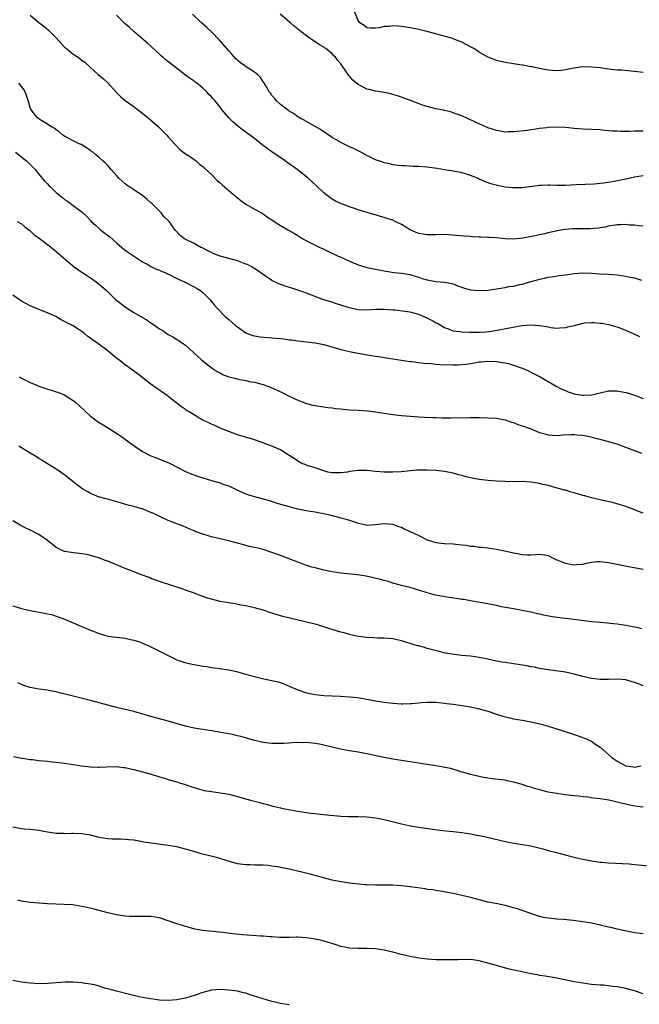
# Model space of a CAD drawing. Units: inches. Extents: x 2613000 to 2616000, y 1536000 to 1539000.
# Drawn here: x 2614757 to 2614900, y 1538082 to 1538310 of the extents above; entities that cross this region are included whole.
import ezdxf

# ---------------------------------------------------------------- set-up
doc = ezdxf.new("R2010")
doc.units = ezdxf.units.IN
doc.header["$MEASUREMENT"] = 0
doc.layers.add('LD26131536_10ft', color=122, linetype='Continuous')

msp = doc.modelspace()

# ---------------------------------------------------------------- linework, layer by layer
at = {"layer": 'LD26131536_10ft'}
for points, elevation in [([(2614759, 1538310.77), (2614761, 1538309.09), (2614762.18, 1538308.18), (2614763.26, 1538307.26), (2614765, 1538305.47), (2614766.17, 1538304.17), (2614767, 1538303.38), (2614767.44, 1538303), (2614769, 1538301.75), (2614770.12, 1538301), (2614770.63, 1538300.63), (2614771, 1538300.33), (2614771.77, 1538299.77), (2614773, 1538298.63), (2614774.8, 1538297), (2614775.99, 1538295.99), (2614777, 1538295.07), (2614779, 1538292.83), (2614779.91, 1538291.91), (2614781.03, 1538291.03), (2614783, 1538289.63), (2614783.81, 1538289), (2614784.46, 1538288.46), (2614785, 1538288.08), (2614785.58, 1538287.58), (2614786.32, 1538287), (2614788.65, 1538285), (2614789.82, 1538283.81), (2614790.65, 1538283), (2614791, 1538282.59), (2614792.45, 1538281), (2614792.7, 1538280.7), (2614793.69, 1538279.69), (2614795, 1538278.67), (2614795.92, 1538278.08), (2614797, 1538277.34), (2614797.44, 1538277), (2614798.26, 1538276.26), (2614799, 1538275.75), (2614799.36, 1538275.36), (2614801, 1538273.83), (2614802.41, 1538272.41), (2614803, 1538271.95), (2614803.49, 1538271.49), (2614805.64, 1538269.64), (2614806.41, 1538269), (2614806.71, 1538268.71), (2614807, 1538268.5), (2614807.82, 1538267.82), (2614809, 1538267.02), (2614811, 1538265.83), (2614812.6, 1538265), (2614812.84, 1538264.84), (2614813, 1538264.76), (2614814.01, 1538264.01), (2614815, 1538263.39), (2614815.52, 1538263), (2614817, 1538262.1), (2614818.87, 1538261), (2614820.23, 1538260.23), (2614821, 1538259.73), (2614821.47, 1538259.47), (2614822.19, 1538259), (2614823, 1538258.52), (2614825, 1538257.52), (2614826.14, 1538257), (2614826.74, 1538256.74), (2614828.08, 1538256.08), (2614829, 1538255.67), (2614829.43, 1538255.43), (2614830.39, 1538255), (2614830.8, 1538254.8), (2614831.52, 1538254.48), (2614833, 1538253.77), (2614834.98, 1538252.98), (2614836.5, 1538252.5), (2614837, 1538252.36), (2614839, 1538251.93), (2614841, 1538251.54), (2614841.46, 1538251.46), (2614843.22, 1538251.22), (2614845, 1538251.06), (2614847, 1538250.7), (2614847.4, 1538250.6), (2614849, 1538250.09), (2614849.8, 1538249.8), (2614851, 1538249.46), (2614853, 1538249.1), (2614854.96, 1538248.96), (2614856.63, 1538248.63), (2614857, 1538248.54), (2614858.09, 1538248.09), (2614859.58, 1538247.58), (2614861, 1538247.19), (2614863, 1538246.99), (2614865, 1538247.1), (2614867, 1538247.37), (2614867.48, 1538247.48), (2614869, 1538247.7), (2614869.92, 1538247.92), (2614871, 1538248.04), (2614872.4, 1538248.4), (2614873, 1538248.48), (2614874.74, 1538249), (2614876.55, 1538249.45), (2614877, 1538249.61), (2614878.14, 1538249.86), (2614879, 1538250.08), (2614879.79, 1538250.21), (2614881.55, 1538250.45), (2614883, 1538250.62), (2614885.06, 1538250.94), (2614887, 1538251.11), (2614889, 1538251.06), (2614890.91, 1538250.91), (2614893, 1538250.77), (2614895, 1538250.62), (2614897, 1538250.34), (2614897.87, 1538250.13), (2614899, 1538249.91), (2614900.62, 1538249.38)], 9050), ([(2614901, 1538261.91), (2614900.03, 1538261.97), (2614899, 1538262.11), (2614897.83, 1538262.17), (2614897, 1538262.27), (2614895.81, 1538262.19), (2614895, 1538262.19), (2614894.08, 1538262.08), (2614893, 1538261.87), (2614892.3, 1538261.7), (2614891, 1538261.52), (2614890.56, 1538261.44), (2614888.71, 1538261.29), (2614885.3, 1538261.3), (2614884.73, 1538261.27), (2614882.86, 1538261.14), (2614881, 1538260.83), (2614880.77, 1538260.77), (2614879, 1538260.39), (2614878.16, 1538260.16), (2614877, 1538259.92), (2614875.58, 1538259.58), (2614873.1, 1538259.1), (2614871, 1538258.89), (2614869, 1538258.98), (2614867, 1538259.18), (2614865.29, 1538259.29), (2614865, 1538259.32), (2614863.36, 1538259.36), (2614863, 1538259.39), (2614861.44, 1538259.44), (2614861, 1538259.48), (2614859.56, 1538259.56), (2614857.75, 1538259.75), (2614855.91, 1538259.91), (2614853.96, 1538259.96), (2614853, 1538259.91), (2614851.94, 1538259.94), (2614851, 1538259.89), (2614850.06, 1538260.06), (2614849, 1538260.19), (2614848.42, 1538260.42), (2614847, 1538261.08), (2614845, 1538262.28), (2614843.59, 1538263), (2614843, 1538263.27), (2614841.69, 1538263.69), (2614841, 1538263.95), (2614840.17, 1538264.17), (2614839, 1538264.54), (2614838.63, 1538264.63), (2614835, 1538265.67), (2614833.93, 1538266.07), (2614833, 1538266.37), (2614831.36, 1538267), (2614831.09, 1538267.09), (2614829.71, 1538267.71), (2614829, 1538268.12), (2614828.47, 1538268.47), (2614827.77, 1538269), (2614827, 1538269.64), (2614825.29, 1538271.29), (2614823.4, 1538273), (2614820.87, 1538275), (2614819.77, 1538275.77), (2614819, 1538276.35), (2614818.6, 1538276.6), (2614818.08, 1538277), (2614815, 1538279.14), (2614813.89, 1538279.89), (2614813, 1538280.62), (2614812.76, 1538280.77), (2614811, 1538282.19), (2614809.35, 1538283.35), (2614809, 1538283.66), (2614808.19, 1538284.19), (2614807, 1538285.12), (2614806, 1538286), (2614805, 1538286.99), (2614804.09, 1538288.09), (2614803.36, 1538289), (2614803, 1538289.43), (2614801.76, 1538291), (2614801.39, 1538291.39), (2614801, 1538291.86), (2614800.42, 1538292.42), (2614799.92, 1538293), (2614799, 1538293.89), (2614798.36, 1538294.36), (2614797.64, 1538295), (2614797.26, 1538295.26), (2614797, 1538295.48), (2614796.07, 1538296.07), (2614795, 1538296.9), (2614791.53, 1538299.53), (2614791, 1538299.98), (2614790.42, 1538300.42), (2614789.76, 1538301), (2614789.35, 1538301.35), (2614787, 1538303.56), (2614786.23, 1538304.23), (2614783, 1538306.97), (2614781.94, 1538307.94), (2614781, 1538308.77), (2614779, 1538310.72)], 9060), ([(2614901, 1538273.57), (2614899, 1538273.24), (2614897, 1538272.81), (2614894.25, 1538272.25), (2614891.85, 1538271.85), (2614891, 1538271.75), (2614889.62, 1538271.62), (2614885.45, 1538271.45), (2614883, 1538271.32), (2614881, 1538271.32), (2614879.37, 1538271.37), (2614879, 1538271.4), (2614877.35, 1538271.35), (2614877, 1538271.36), (2614873, 1538270.8), (2614871, 1538270.75), (2614870.77, 1538270.77), (2614869, 1538270.95), (2614868.75, 1538271), (2614867.29, 1538271.29), (2614865.72, 1538271.72), (2614864.25, 1538272.25), (2614862.61, 1538273), (2614861, 1538273.65), (2614860.04, 1538273.96), (2614859, 1538274.26), (2614857.43, 1538274.57), (2614857, 1538274.62), (2614855, 1538274.96), (2614853.28, 1538275.28), (2614851.51, 1538275.51), (2614851, 1538275.56), (2614849, 1538275.69), (2614847.74, 1538275.74), (2614845.84, 1538275.84), (2614845, 1538275.91), (2614843, 1538276.14), (2614842.31, 1538276.31), (2614841, 1538276.59), (2614840.69, 1538276.69), (2614839, 1538277.3), (2614837, 1538278.26), (2614835.64, 1538279), (2614835, 1538279.31), (2614833.88, 1538279.88), (2614833, 1538280.28), (2614832.54, 1538280.54), (2614831, 1538281.3), (2614829, 1538282.47), (2614826.25, 1538284.25), (2614825, 1538285.01), (2614823, 1538286.16), (2614822.48, 1538286.48), (2614821.4, 1538287), (2614821.16, 1538287.16), (2614821, 1538287.23), (2614819.98, 1538287.98), (2614819, 1538288.53), (2614818.74, 1538288.74), (2614818.36, 1538289), (2614817, 1538290.1), (2614816.01, 1538291), (2614815.57, 1538291.57), (2614815, 1538292.15), (2614814.66, 1538292.66), (2614814.39, 1538293), (2614813.93, 1538293.93), (2614813.14, 1538295.14), (2614813, 1538295.32), (2614812.34, 1538296.34), (2614811.63, 1538297), (2614811, 1538297.52), (2614809.5, 1538298.5), (2614808.77, 1538299), (2614807.75, 1538299.75), (2614806.64, 1538300.64), (2614805.69, 1538301.69), (2614805, 1538302.49), (2614804.59, 1538303), (2614802.86, 1538305), (2614801, 1538306.9), (2614799.92, 1538307.92), (2614798.69, 1538309), (2614796.64, 1538311)], 9070), ([(2614901, 1538283.93), (2614899.91, 1538283.91), (2614899, 1538283.91), (2614897.85, 1538283.85), (2614897, 1538283.86), (2614895.81, 1538283.81), (2614895, 1538283.87), (2614893.88, 1538283.88), (2614893, 1538284), (2614892.04, 1538284.04), (2614891, 1538284.18), (2614889, 1538284.3), (2614887, 1538284.39), (2614885, 1538284.54), (2614883, 1538284.71), (2614881, 1538284.81), (2614879, 1538284.72), (2614878.69, 1538284.69), (2614877, 1538284.49), (2614874.09, 1538284.09), (2614871, 1538283.74), (2614869.75, 1538283.75), (2614869, 1538283.7), (2614867.93, 1538283.93), (2614867, 1538284.03), (2614866.3, 1538284.3), (2614865, 1538284.7), (2614863, 1538285.56), (2614859.28, 1538287.28), (2614859, 1538287.42), (2614857.85, 1538287.85), (2614857, 1538288.18), (2614856.34, 1538288.34), (2614855, 1538288.69), (2614854.73, 1538288.73), (2614853, 1538289.1), (2614851, 1538289.61), (2614849.91, 1538289.91), (2614847.11, 1538291), (2614845.56, 1538291.56), (2614845, 1538291.74), (2614844.08, 1538292.08), (2614843, 1538292.35), (2614842.53, 1538292.53), (2614841, 1538292.82), (2614840.87, 1538292.87), (2614840.14, 1538293), (2614839, 1538293.17), (2614837.54, 1538293.54), (2614837, 1538293.66), (2614835.6, 1538294.4), (2614835, 1538294.69), (2614833.74, 1538295.74), (2614833, 1538296.61), (2614832.8, 1538296.8), (2614831.28, 1538299), (2614831, 1538299.45), (2614830.28, 1538300.28), (2614829.7, 1538301), (2614829.35, 1538301.35), (2614829, 1538301.79), (2614827.47, 1538303), (2614827.19, 1538303.19), (2614827, 1538303.37), (2614825.95, 1538303.95), (2614824.43, 1538305), (2614823, 1538305.94), (2614821.72, 1538307), (2614821.29, 1538307.29), (2614820.17, 1538308.17), (2614819.3, 1538309), (2614819, 1538309.23), (2614816.9, 1538311)], 9080), ([(2614901, 1538297.45), (2614899, 1538297.72), (2614898.19, 1538297.81), (2614896.01, 1538297.99), (2614895, 1538298.04), (2614893, 1538298.25), (2614891, 1538298.53), (2614889, 1538298.75), (2614887, 1538298.76), (2614885.47, 1538298.53), (2614885, 1538298.49), (2614883.78, 1538298.22), (2614883, 1538298.1), (2614882.02, 1538297.98), (2614881, 1538297.88), (2614880.05, 1538297.95), (2614879, 1538298), (2614877.72, 1538298.28), (2614877, 1538298.37), (2614875.19, 1538298.81), (2614875, 1538298.82), (2614873.15, 1538299.15), (2614873, 1538299.21), (2614871.41, 1538299.41), (2614871, 1538299.5), (2614869, 1538299.81), (2614868.03, 1538300.03), (2614867, 1538300.28), (2614866.46, 1538300.46), (2614865, 1538301.05), (2614863, 1538302.18), (2614861.79, 1538303), (2614861, 1538303.46), (2614859, 1538304.49), (2614857.75, 1538305), (2614856.6, 1538305.4), (2614853.78, 1538306.22), (2614853, 1538306.4), (2614850.92, 1538307), (2614849, 1538307.44), (2614847, 1538307.85), (2614845, 1538308.15), (2614844.18, 1538308.18), (2614843, 1538308.25), (2614842.15, 1538308.15), (2614841, 1538308.09), (2614839.85, 1538307.85), (2614839, 1538307.76), (2614837.76, 1538307.76), (2614837, 1538307.83), (2614836.35, 1538308.35), (2614835.37, 1538309), (2614835, 1538309.49), (2614833.95, 1538311.95)], 9090), ([(2614900.26, 1538236.26), (2614898.73, 1538237), (2614897, 1538237.77), (2614895.7, 1538238.3), (2614895, 1538238.55), (2614893.34, 1538239), (2614893, 1538239.08), (2614891.35, 1538239.35), (2614891, 1538239.4), (2614889.54, 1538239.54), (2614889, 1538239.56), (2614887.44, 1538239.44), (2614887, 1538239.38), (2614885, 1538238.86), (2614883.5, 1538238.5), (2614883, 1538238.35), (2614881.72, 1538238.28), (2614881, 1538238.22), (2614879.62, 1538238.38), (2614879, 1538238.49), (2614878.61, 1538238.61), (2614877, 1538238.85), (2614875, 1538239), (2614873, 1538238.83), (2614870.39, 1538238.39), (2614866.36, 1538237.64), (2614864.61, 1538237.39), (2614863, 1538237.28), (2614861, 1538237.27), (2614860.7, 1538237.3), (2614859, 1538237.35), (2614858.55, 1538237.45), (2614857, 1538237.64), (2614855.97, 1538238.03), (2614855, 1538238.35), (2614854.58, 1538238.58), (2614853.34, 1538239.34), (2614853, 1538239.49), (2614852.07, 1538240.07), (2614851, 1538240.6), (2614849, 1538241.48), (2614847, 1538242), (2614845.83, 1538242.17), (2614843.57, 1538242.43), (2614843, 1538242.48), (2614841, 1538242.62), (2614839, 1538242.6), (2614837, 1538242.49), (2614835, 1538242.56), (2614833, 1538242.97), (2614831.47, 1538243.47), (2614831, 1538243.64), (2614829.96, 1538243.96), (2614829, 1538244.28), (2614827, 1538244.86), (2614826.56, 1538245), (2614823, 1538246.41), (2614822.56, 1538246.56), (2614821.25, 1538247), (2614819.59, 1538247.59), (2614818.05, 1538248.05), (2614816.58, 1538248.58), (2614815, 1538249.33), (2614813, 1538250.7), (2614811.68, 1538251.68), (2614810.41, 1538252.41), (2614809.33, 1538253), (2614809, 1538253.15), (2614807, 1538253.85), (2614805, 1538254.4), (2614803, 1538254.99), (2614801.54, 1538255.54), (2614801, 1538255.83), (2614800.2, 1538256.2), (2614798.87, 1538256.87), (2614798.58, 1538257), (2614797, 1538257.9), (2614794.79, 1538259), (2614793.76, 1538259.76), (2614792.79, 1538260.79), (2614792.62, 1538261), (2614791.75, 1538262.25), (2614791.2, 1538263), (2614790.07, 1538264.07), (2614789.35, 1538265), (2614787.16, 1538267.16), (2614787, 1538267.34), (2614786.08, 1538268.08), (2614785, 1538269.04), (2614783, 1538270.32), (2614782.61, 1538270.61), (2614781.96, 1538271), (2614781.42, 1538271.42), (2614781, 1538271.69), (2614780.35, 1538272.35), (2614779.53, 1538273), (2614779, 1538273.63), (2614777.77, 1538275), (2614777.44, 1538275.44), (2614777, 1538275.95), (2614776.48, 1538276.48), (2614775.81, 1538277), (2614775, 1538277.77), (2614774.32, 1538278.32), (2614773.53, 1538279), (2614773.21, 1538279.21), (2614773, 1538279.4), (2614770.81, 1538280.81), (2614770.38, 1538281), (2614769, 1538281.65), (2614767, 1538282.72), (2614766.61, 1538283), (2614765.73, 1538283.73), (2614765, 1538284.17), (2614764.58, 1538284.58), (2614763.8, 1538285), (2614763, 1538285.5), (2614761.74, 1538286.26), (2614761, 1538286.75), (2614760.71, 1538287), (2614759.94, 1538287.94), (2614759.15, 1538289), (2614759, 1538289.35), (2614758.55, 1538291), (2614758.18, 1538292.18), (2614757.82, 1538293), (2614757.53, 1538293.53), (2614757, 1538294.25), (2614756.41, 1538295)], 9040), ([(2614755.6, 1538279), (2614757, 1538277.93), (2614757.51, 1538277.51), (2614758.16, 1538277), (2614759, 1538276.21), (2614760.15, 1538275), (2614761, 1538273.97), (2614762.36, 1538272.36), (2614763, 1538271.67), (2614763.33, 1538271.33), (2614763.7, 1538271), (2614765, 1538269.73), (2614765.39, 1538269.39), (2614766.51, 1538268.51), (2614767, 1538268.09), (2614767.67, 1538267.67), (2614769, 1538266.72), (2614770.21, 1538265.79), (2614771, 1538265.22), (2614771.22, 1538265), (2614772.17, 1538264.17), (2614773, 1538263.2), (2614773.15, 1538263), (2614774.11, 1538262.11), (2614775, 1538261.35), (2614775.37, 1538261), (2614777.44, 1538259.44), (2614779, 1538258.04), (2614780.23, 1538257), (2614780.63, 1538256.63), (2614781.78, 1538255.78), (2614785, 1538253.68), (2614786.28, 1538253), (2614786.71, 1538252.71), (2614787, 1538252.59), (2614788.03, 1538252.03), (2614789, 1538251.7), (2614789.46, 1538251.46), (2614790.58, 1538251), (2614790.85, 1538250.85), (2614791.39, 1538250.61), (2614793, 1538249.76), (2614794.78, 1538249), (2614797, 1538247.87), (2614797.56, 1538247.56), (2614798.47, 1538247), (2614799, 1538246.54), (2614800.56, 1538245), (2614801, 1538244.49), (2614801.66, 1538243.67), (2614802.27, 1538243), (2614804.2, 1538241), (2614805, 1538240.29), (2614805.71, 1538239.71), (2614806.48, 1538239), (2614806.77, 1538238.77), (2614807, 1538238.57), (2614809, 1538237.21), (2614809.52, 1538237), (2614810.61, 1538236.61), (2614811, 1538236.49), (2614812.29, 1538236.29), (2614814.13, 1538236.13), (2614815.99, 1538235.99), (2614817, 1538235.87), (2614817.79, 1538235.79), (2614819, 1538235.61), (2614819.56, 1538235.56), (2614821, 1538235.37), (2614823, 1538235.16), (2614825, 1538234.92), (2614827, 1538234.51), (2614831, 1538233.39), (2614833, 1538232.93), (2614835, 1538232.51), (2614837.98, 1538231.98), (2614839, 1538231.85), (2614839.72, 1538231.72), (2614841, 1538231.54), (2614845, 1538230.88), (2614847, 1538230.59), (2614847.45, 1538230.55), (2614849, 1538230.34), (2614850.16, 1538230.16), (2614851.9, 1538230.1), (2614853, 1538229.96), (2614853.87, 1538229.87), (2614857, 1538229.82), (2614858.18, 1538229.82), (2614859, 1538229.88), (2614860.02, 1538229.98), (2614861, 1538230.12), (2614862.35, 1538230.35), (2614863, 1538230.48), (2614863.46, 1538230.54), (2614865, 1538230.68), (2614867, 1538230.59), (2614867.51, 1538230.49), (2614869, 1538230.27), (2614870.06, 1538230.06), (2614871, 1538229.74), (2614873, 1538229.03), (2614874.42, 1538228.42), (2614875, 1538228.1), (2614877.15, 1538227), (2614879, 1538225.97), (2614880.87, 1538224.87), (2614881, 1538224.82), (2614882.16, 1538224.16), (2614883, 1538223.85), (2614883.59, 1538223.59), (2614885, 1538223.09), (2614885.43, 1538223), (2614887, 1538222.75), (2614887.25, 1538222.75), (2614889, 1538222.84), (2614889.14, 1538222.86), (2614889.79, 1538223), (2614891, 1538223.34), (2614893, 1538223.78), (2614893.77, 1538223.77), (2614895, 1538223.8), (2614897, 1538223.44), (2614897.35, 1538223.35), (2614899, 1538222.8), (2614899.36, 1538222.64), (2614901, 1538222.01)], 9030), ([(2614756.02, 1538263), (2614757, 1538262.44), (2614757.74, 1538261.74), (2614758.79, 1538261), (2614758.9, 1538260.9), (2614759, 1538260.82), (2614759.91, 1538259.91), (2614761, 1538259.19), (2614761.1, 1538259.1), (2614763, 1538257.69), (2614764.47, 1538256.47), (2614765, 1538256.08), (2614766.62, 1538254.62), (2614768.78, 1538252.78), (2614769, 1538252.62), (2614769.96, 1538251.96), (2614771, 1538251.29), (2614771.4, 1538251), (2614773, 1538249.98), (2614774.27, 1538249), (2614775, 1538248.47), (2614776.66, 1538247), (2614778.89, 1538244.89), (2614779.98, 1538243.98), (2614781.13, 1538243.13), (2614783, 1538241.96), (2614786.12, 1538240.11), (2614787, 1538239.52), (2614787.33, 1538239.33), (2614789, 1538238.16), (2614789.73, 1538237.73), (2614791, 1538236.84), (2614792.21, 1538236.21), (2614793, 1538235.68), (2614793.45, 1538235.45), (2614794.1, 1538235), (2614795, 1538234.34), (2614797.79, 1538231.79), (2614798.7, 1538231), (2614801.2, 1538229), (2614802.29, 1538228.29), (2614803, 1538227.93), (2614803.59, 1538227.59), (2614805.05, 1538227.05), (2614807, 1538226.56), (2614807.56, 1538226.44), (2614809, 1538226.16), (2614810.09, 1538225.91), (2614811, 1538225.77), (2614812.68, 1538225.32), (2614813, 1538225.26), (2614814.65, 1538224.65), (2614815, 1538224.49), (2614817.37, 1538223.37), (2614819, 1538222.56), (2614821, 1538221.61), (2614823, 1538220.86), (2614824.51, 1538220.51), (2614825, 1538220.38), (2614827.94, 1538219.94), (2614829, 1538219.84), (2614829.72, 1538219.72), (2614831, 1538219.61), (2614831.54, 1538219.54), (2614833, 1538219.41), (2614835, 1538219.28), (2614837.17, 1538219.17), (2614839, 1538218.95), (2614841, 1538218.59), (2614843, 1538218.28), (2614845, 1538218.07), (2614846.01, 1538217.99), (2614847, 1538217.9), (2614849, 1538217.76), (2614850.32, 1538217.68), (2614852.41, 1538217.59), (2614853, 1538217.59), (2614854.47, 1538217.53), (2614855, 1538217.55), (2614856.47, 1538217.53), (2614861, 1538217.63), (2614863, 1538217.61), (2614865, 1538217.56), (2614867, 1538217.46), (2614869, 1538217.1), (2614870.52, 1538216.52), (2614871, 1538216.43), (2614872, 1538216), (2614873, 1538215.71), (2614873.51, 1538215.51), (2614875, 1538214.97), (2614877, 1538214.18), (2614877.93, 1538213.93), (2614879, 1538213.6), (2614881, 1538213.44), (2614882.43, 1538213.57), (2614884.29, 1538213.71), (2614885, 1538213.72), (2614885.64, 1538213.64), (2614887, 1538213.54), (2614888.85, 1538213.15), (2614889.44, 1538213), (2614890.65, 1538212.65), (2614893.8, 1538211.8), (2614895.33, 1538211.33), (2614896.27, 1538211), (2614899, 1538209.94), (2614900.62, 1538209.38)], 9020), ([(2614901, 1538195.44), (2614899.88, 1538195.88), (2614899, 1538196.28), (2614898.45, 1538196.45), (2614897, 1538197.03), (2614893.92, 1538197.92), (2614891.62, 1538198.38), (2614891, 1538198.55), (2614889, 1538199.01), (2614887.47, 1538199.47), (2614887, 1538199.58), (2614885, 1538200.17), (2614884.33, 1538200.33), (2614883, 1538200.76), (2614882.79, 1538200.79), (2614880.55, 1538201.45), (2614879, 1538201.84), (2614877.86, 1538202.14), (2614877, 1538202.31), (2614875, 1538202.66), (2614873, 1538202.78), (2614871.24, 1538202.76), (2614869, 1538202.77), (2614867, 1538202.9), (2614865.07, 1538203.07), (2614863, 1538203.28), (2614861, 1538203.63), (2614859.9, 1538203.9), (2614859, 1538204.16), (2614858.32, 1538204.32), (2614857, 1538204.71), (2614855, 1538205.11), (2614853, 1538205.35), (2614851, 1538205.46), (2614849, 1538205.43), (2614848.59, 1538205.41), (2614847, 1538205.25), (2614844.98, 1538205.02), (2614843, 1538204.93), (2614840.97, 1538204.97), (2614839, 1538205.14), (2614837, 1538205.33), (2614835, 1538205.35), (2614833, 1538205.09), (2614832.5, 1538205), (2614831, 1538204.79), (2614829, 1538204.79), (2614827.96, 1538205), (2614827, 1538205.24), (2614825, 1538205.93), (2614823.66, 1538206.34), (2614823, 1538206.56), (2614822.7, 1538206.7), (2614821.97, 1538207), (2614821, 1538207.5), (2614820.14, 1538208.14), (2614818.74, 1538209), (2614817, 1538210.11), (2614815, 1538210.99), (2614813.55, 1538211.55), (2614813, 1538211.74), (2614812.08, 1538212.08), (2614810.59, 1538212.59), (2614809.13, 1538213), (2614807, 1538213.64), (2614806.02, 1538214.02), (2614805, 1538214.34), (2614803, 1538215.15), (2614801.77, 1538215.77), (2614801, 1538216.07), (2614800.4, 1538216.4), (2614799, 1538217.02), (2614795.66, 1538219), (2614795.25, 1538219.25), (2614795, 1538219.46), (2614794.08, 1538220.08), (2614792.97, 1538220.97), (2614791, 1538222.47), (2614790.71, 1538222.71), (2614789.52, 1538223.52), (2614788.36, 1538224.36), (2614787, 1538225.31), (2614784.77, 1538227), (2614783.79, 1538227.79), (2614781, 1538229.82), (2614779.53, 1538231), (2614779, 1538231.39), (2614777.09, 1538233), (2614774.37, 1538235), (2614773.55, 1538235.55), (2614773, 1538236.01), (2614772.39, 1538236.39), (2614771.65, 1538237), (2614771, 1538237.5), (2614769.52, 1538238.48), (2614769, 1538238.8), (2614768.63, 1538239), (2614767.53, 1538239.53), (2614767, 1538239.86), (2614766.23, 1538240.23), (2614764.96, 1538241), (2614763, 1538241.88), (2614761, 1538242.64), (2614759, 1538243.44), (2614757, 1538244.53), (2614755, 1538245.92)], 9010), ([(2614756.56, 1538227), (2614757, 1538226.72), (2614759, 1538225.71), (2614760.74, 1538225), (2614761, 1538224.88), (2614762.41, 1538224.41), (2614763, 1538224.16), (2614763.93, 1538223.93), (2614765, 1538223.56), (2614765.45, 1538223.45), (2614766.88, 1538222.88), (2614767, 1538222.83), (2614767.49, 1538222.51), (2614769, 1538221.59), (2614769.66, 1538221), (2614770.4, 1538220.4), (2614771.81, 1538219), (2614773, 1538217.92), (2614774.23, 1538217), (2614775, 1538216.46), (2614775.93, 1538215.93), (2614779, 1538214), (2614780.79, 1538212.79), (2614783.09, 1538211.09), (2614785, 1538209.77), (2614786.83, 1538208.83), (2614787, 1538208.78), (2614788.25, 1538208.25), (2614789, 1538208), (2614791.1, 1538207.1), (2614795, 1538205.13), (2614796.49, 1538204.5), (2614797, 1538204.33), (2614797.98, 1538203.98), (2614799, 1538203.66), (2614801, 1538203.04), (2614803, 1538202.47), (2614803.88, 1538202.12), (2614805, 1538201.76), (2614806.88, 1538200.88), (2614807, 1538200.81), (2614808.27, 1538200.27), (2614809, 1538199.93), (2614809.68, 1538199.68), (2614811.23, 1538199.23), (2614813, 1538198.77), (2614814.38, 1538198.38), (2614816.23, 1538197.77), (2614817, 1538197.54), (2614819, 1538196.98), (2614820.59, 1538196.59), (2614821, 1538196.51), (2614822.23, 1538196.23), (2614823, 1538196.12), (2614823.9, 1538195.9), (2614825, 1538195.76), (2614825.61, 1538195.61), (2614827, 1538195.37), (2614828.74, 1538195), (2614831, 1538194.41), (2614831.87, 1538194.13), (2614833, 1538193.82), (2614835, 1538193.14), (2614835.72, 1538193), (2614836.76, 1538192.76), (2614837, 1538192.7), (2614839, 1538192.81), (2614840.33, 1538193), (2614841, 1538193.07), (2614843, 1538192.91), (2614844.36, 1538192.36), (2614845, 1538192.2), (2614845.78, 1538191.78), (2614847, 1538191.26), (2614849, 1538190.27), (2614851, 1538189.32), (2614853, 1538188.67), (2614855, 1538188.43), (2614857, 1538188.36), (2614858.24, 1538188.24), (2614859, 1538188.14), (2614860.03, 1538188.03), (2614861, 1538187.84), (2614861.8, 1538187.8), (2614863, 1538187.61), (2614863.58, 1538187.58), (2614865, 1538187.42), (2614867, 1538187.14), (2614869.29, 1538186.71), (2614871, 1538186.28), (2614871.89, 1538186.11), (2614873, 1538185.87), (2614874.17, 1538185.83), (2614875, 1538185.83), (2614876.11, 1538185.89), (2614877, 1538186.01), (2614878.21, 1538185.79), (2614879, 1538185.7), (2614880.27, 1538185), (2614880.77, 1538184.77), (2614881, 1538184.69), (2614882.18, 1538184.18), (2614883, 1538183.9), (2614883.77, 1538183.77), (2614885, 1538183.51), (2614885.59, 1538183.59), (2614887, 1538183.64), (2614887.89, 1538183.89), (2614889, 1538184.12), (2614890.26, 1538184.26), (2614891, 1538184.32), (2614893, 1538184.06), (2614897.18, 1538183.18), (2614901, 1538182.47)], 9000), ([(2614900.67, 1538168.67), (2614899.51, 1538169), (2614899, 1538169.12), (2614897, 1538169.5), (2614895, 1538169.77), (2614894.14, 1538169.87), (2614891.92, 1538170.08), (2614891, 1538170.14), (2614889, 1538170.34), (2614885, 1538170.84), (2614883, 1538171.05), (2614881, 1538171.33), (2614879.57, 1538171.57), (2614877.88, 1538171.88), (2614877, 1538172.09), (2614876.23, 1538172.23), (2614875, 1538172.52), (2614872.96, 1538172.96), (2614871, 1538173.31), (2614869.58, 1538173.58), (2614869, 1538173.66), (2614868.19, 1538173.81), (2614867, 1538174.06), (2614865, 1538174.45), (2614861, 1538175.15), (2614859.46, 1538175.46), (2614859, 1538175.51), (2614857.74, 1538175.74), (2614855.98, 1538175.98), (2614854.24, 1538176.24), (2614852.58, 1538176.58), (2614851, 1538177), (2614849, 1538177.66), (2614847, 1538178.27), (2614845.32, 1538178.68), (2614843, 1538179.29), (2614841.7, 1538179.7), (2614841, 1538179.88), (2614840.13, 1538180.13), (2614838.52, 1538180.52), (2614836.85, 1538180.85), (2614834.83, 1538181.17), (2614832.54, 1538181.46), (2614831, 1538181.61), (2614829, 1538181.87), (2614827, 1538182.28), (2614825, 1538182.79), (2614824.28, 1538183), (2614823.31, 1538183.31), (2614823, 1538183.38), (2614821.84, 1538183.84), (2614821, 1538184.11), (2614820.38, 1538184.38), (2614817, 1538185.67), (2614815.94, 1538186.06), (2614815, 1538186.39), (2614813, 1538187.04), (2614811.41, 1538187.41), (2614811, 1538187.55), (2614809.77, 1538187.77), (2614809, 1538188.02), (2614808.18, 1538188.18), (2614807, 1538188.56), (2614806.63, 1538188.63), (2614805, 1538189.09), (2614801, 1538190.01), (2614799, 1538190.61), (2614797.25, 1538191.25), (2614797, 1538191.37), (2614795.82, 1538191.82), (2614794.43, 1538192.43), (2614793, 1538192.97), (2614791, 1538193.8), (2614789.53, 1538194.47), (2614788.42, 1538195), (2614787.44, 1538195.44), (2614787, 1538195.66), (2614786.02, 1538196.02), (2614785, 1538196.45), (2614784.56, 1538196.56), (2614783, 1538197.04), (2614781.39, 1538197.39), (2614780.2, 1538197.8), (2614777.45, 1538198.55), (2614775.16, 1538199.16), (2614775, 1538199.21), (2614773.74, 1538199.74), (2614773, 1538200.02), (2614772.39, 1538200.39), (2614771.24, 1538201), (2614771, 1538201.15), (2614768.62, 1538203), (2614767.74, 1538203.74), (2614767, 1538204.31), (2614766.6, 1538204.6), (2614765.41, 1538205.41), (2614763, 1538206.91), (2614761.74, 1538207.74), (2614761, 1538208.15), (2614760.49, 1538208.49), (2614759, 1538209.33), (2614757, 1538210.57), (2614756.39, 1538211)], 8990), ([(2614901, 1538155.51), (2614899.93, 1538155.93), (2614899, 1538156.27), (2614898.43, 1538156.43), (2614897, 1538156.86), (2614895, 1538157.04), (2614893, 1538156.97), (2614891, 1538156.96), (2614889, 1538157.18), (2614887, 1538157.64), (2614885, 1538158.21), (2614883, 1538158.67), (2614879, 1538159.19), (2614877.47, 1538159.47), (2614877, 1538159.53), (2614875.81, 1538159.81), (2614875, 1538159.93), (2614874.12, 1538160.12), (2614871, 1538160.61), (2614869, 1538160.88), (2614868.27, 1538161), (2614867, 1538161.22), (2614865, 1538161.66), (2614863, 1538162.07), (2614861, 1538162.34), (2614859, 1538162.54), (2614857.25, 1538162.75), (2614855.65, 1538163), (2614855.1, 1538163.1), (2614853.49, 1538163.49), (2614851.91, 1538163.91), (2614851, 1538164.18), (2614850.34, 1538164.34), (2614849, 1538164.73), (2614848.78, 1538164.78), (2614847.99, 1538165), (2614847, 1538165.31), (2614845.69, 1538165.69), (2614845, 1538165.91), (2614843, 1538166.35), (2614841, 1538166.53), (2614839.43, 1538166.57), (2614838.62, 1538166.62), (2614837, 1538166.69), (2614835.07, 1538166.93), (2614833.32, 1538167.32), (2614833, 1538167.38), (2614831.74, 1538167.74), (2614831, 1538167.93), (2614830.17, 1538168.17), (2614828.64, 1538168.64), (2614827, 1538169.19), (2614825, 1538169.78), (2614823, 1538170.27), (2614819.13, 1538171.13), (2614817.54, 1538171.54), (2614816.01, 1538172.01), (2614815, 1538172.36), (2614813.01, 1538173.01), (2614811, 1538173.56), (2614810.29, 1538173.71), (2614809, 1538174), (2614807.8, 1538174.2), (2614806.46, 1538174.46), (2614805, 1538174.68), (2614803, 1538175.06), (2614801, 1538175.56), (2614799.89, 1538175.89), (2614798.38, 1538176.38), (2614796.83, 1538177), (2614795, 1538177.67), (2614793.96, 1538178.04), (2614789.46, 1538179.46), (2614787, 1538180.37), (2614786.55, 1538180.55), (2614784.83, 1538181.17), (2614783, 1538181.88), (2614782.23, 1538182.23), (2614781, 1538182.7), (2614780.28, 1538183), (2614779.39, 1538183.39), (2614779, 1538183.54), (2614777, 1538184.36), (2614776.5, 1538184.5), (2614774.83, 1538185.17), (2614773, 1538185.71), (2614772.1, 1538185.9), (2614771, 1538186.06), (2614769.81, 1538186.19), (2614769, 1538186.26), (2614767.48, 1538186.52), (2614767, 1538186.61), (2614766.11, 1538187), (2614765, 1538187.53), (2614763, 1538189.11), (2614761, 1538190.53), (2614760.13, 1538191), (2614759.37, 1538191.37), (2614759, 1538191.56), (2614758.01, 1538192.01), (2614756.69, 1538192.69), (2614755, 1538193.69)], 8980), ([(2614755, 1538174.04), (2614757, 1538173.38), (2614757.3, 1538173.3), (2614759, 1538172.93), (2614762.34, 1538172.34), (2614763, 1538172.18), (2614763.98, 1538171.98), (2614765.51, 1538171.51), (2614767, 1538170.96), (2614769, 1538170.12), (2614772.57, 1538168.57), (2614775, 1538167.6), (2614777, 1538167.03), (2614779, 1538166.73), (2614781, 1538166.52), (2614782.24, 1538166.24), (2614783, 1538166.1), (2614784.35, 1538165.65), (2614785, 1538165.41), (2614786.67, 1538164.67), (2614787, 1538164.54), (2614788.02, 1538164.02), (2614789, 1538163.56), (2614791, 1538162.51), (2614793, 1538161.54), (2614794.87, 1538160.87), (2614796.5, 1538160.5), (2614797, 1538160.41), (2614799, 1538160.07), (2614799.94, 1538159.94), (2614801, 1538159.76), (2614801.69, 1538159.69), (2614803, 1538159.48), (2614803.43, 1538159.43), (2614805, 1538159.17), (2614806.8, 1538158.8), (2614810.07, 1538157.93), (2614811, 1538157.66), (2614813.14, 1538157.14), (2614815, 1538156.77), (2614816.42, 1538156.42), (2614817, 1538156.24), (2614817.91, 1538155.91), (2614819.3, 1538155.3), (2614819.93, 1538155), (2614821, 1538154.55), (2614823, 1538153.91), (2614825, 1538153.49), (2614827, 1538153.26), (2614829, 1538153.16), (2614830.91, 1538153.09), (2614832.97, 1538152.97), (2614834.8, 1538152.8), (2614836.53, 1538152.53), (2614839, 1538152.05), (2614841, 1538151.71), (2614843, 1538151.45), (2614845, 1538151.33), (2614845.35, 1538151.35), (2614847, 1538151.38), (2614847.43, 1538151.43), (2614849, 1538151.55), (2614849.62, 1538151.62), (2614851, 1538151.71), (2614851.72, 1538151.72), (2614853, 1538151.71), (2614853.63, 1538151.63), (2614855, 1538151.51), (2614855.42, 1538151.42), (2614857, 1538151.22), (2614859.06, 1538150.94), (2614861, 1538150.62), (2614863, 1538150.19), (2614864.15, 1538149.85), (2614865, 1538149.63), (2614867, 1538148.96), (2614868.51, 1538148.51), (2614869, 1538148.35), (2614870.11, 1538148.11), (2614871, 1538147.89), (2614873, 1538147.56), (2614873.47, 1538147.47), (2614875, 1538147.19), (2614877.4, 1538146.6), (2614879, 1538146.15), (2614881, 1538145.55), (2614885, 1538144.26), (2614887, 1538143.54), (2614887.39, 1538143.39), (2614889, 1538142.67), (2614890.05, 1538141.95), (2614891, 1538141.34), (2614893.67, 1538139), (2614895, 1538138.09), (2614897, 1538137), (2614898.73, 1538136.73), (2614899, 1538136.67), (2614900.5, 1538137)], 8970), ([(2614901, 1538127.41), (2614899.58, 1538127.58), (2614897.87, 1538127.87), (2614897, 1538128.1), (2614896.23, 1538128.23), (2614895, 1538128.57), (2614894.63, 1538128.63), (2614893.08, 1538129), (2614891, 1538129.34), (2614889.5, 1538129.5), (2614889, 1538129.61), (2614888.28, 1538129.72), (2614887, 1538129.82), (2614886.06, 1538129.94), (2614885, 1538130.03), (2614883, 1538130.27), (2614881, 1538130.54), (2614879, 1538130.9), (2614877.32, 1538131.32), (2614875.76, 1538131.76), (2614875, 1538132.01), (2614874.21, 1538132.21), (2614873, 1538132.64), (2614872.7, 1538132.7), (2614871, 1538133.22), (2614869.5, 1538133.5), (2614869, 1538133.63), (2614866.01, 1538133.99), (2614865, 1538134.12), (2614863.64, 1538134.36), (2614863, 1538134.48), (2614861, 1538134.97), (2614859.43, 1538135.43), (2614859, 1538135.55), (2614857.9, 1538135.9), (2614856.34, 1538136.34), (2614854.71, 1538136.71), (2614853, 1538137), (2614845, 1538138.19), (2614843, 1538138.51), (2614841, 1538138.9), (2614837, 1538139.77), (2614835, 1538140.16), (2614832.55, 1538140.55), (2614830.87, 1538140.87), (2614827, 1538141.79), (2614826.02, 1538141.98), (2614825, 1538142.15), (2614823.7, 1538142.3), (2614823, 1538142.35), (2614822.33, 1538142.33), (2614821, 1538142.37), (2614819.68, 1538142.32), (2614819, 1538142.24), (2614817.81, 1538142.19), (2614817, 1538142.12), (2614815, 1538142.15), (2614814.25, 1538142.25), (2614813, 1538142.4), (2614811, 1538142.85), (2614810.45, 1538143), (2614807.77, 1538143.77), (2614807, 1538143.93), (2614806.17, 1538144.17), (2614805, 1538144.38), (2614804.5, 1538144.5), (2614802.81, 1538144.81), (2614801, 1538145.11), (2614799, 1538145.4), (2614797, 1538145.73), (2614795, 1538146.2), (2614791, 1538147.35), (2614787, 1538148.43), (2614783, 1538149.53), (2614781, 1538150.03), (2614779, 1538150.49), (2614777, 1538150.99), (2614773, 1538152.07), (2614769, 1538153.08), (2614766.18, 1538153.82), (2614765, 1538154.1), (2614763.63, 1538154.37), (2614763, 1538154.47), (2614761, 1538154.74), (2614759, 1538155.11), (2614757.57, 1538155.57), (2614757, 1538155.8), (2614756.18, 1538156.18)], 8960), ([(2614755.17, 1538139.17), (2614757, 1538138.78), (2614757.24, 1538138.76), (2614759, 1538138.45), (2614759.59, 1538138.41), (2614761, 1538138.22), (2614763, 1538138.04), (2614764.08, 1538137.92), (2614765, 1538137.86), (2614766.32, 1538137.68), (2614767, 1538137.61), (2614771, 1538136.98), (2614773, 1538136.74), (2614774.67, 1538136.67), (2614775, 1538136.64), (2614776.72, 1538136.72), (2614779, 1538136.8), (2614780.61, 1538136.61), (2614781, 1538136.59), (2614782.28, 1538136.28), (2614783, 1538136.15), (2614785, 1538135.63), (2614787.05, 1538135.05), (2614789, 1538134.41), (2614790.11, 1538134.11), (2614791, 1538133.81), (2614792.67, 1538133.33), (2614793, 1538133.25), (2614793.83, 1538133), (2614794.71, 1538132.71), (2614796.19, 1538132.19), (2614797.7, 1538131.7), (2614799.3, 1538131.3), (2614801.02, 1538131.02), (2614803, 1538130.77), (2614805, 1538130.4), (2614807, 1538129.88), (2614810.08, 1538129), (2614812.42, 1538128.42), (2614813, 1538128.25), (2614814.01, 1538128.01), (2614815, 1538127.71), (2614815.6, 1538127.6), (2614817, 1538127.23), (2614817.2, 1538127.2), (2614819.22, 1538126.78), (2614821, 1538126.48), (2614823, 1538126.17), (2614823.94, 1538126.06), (2614825, 1538125.91), (2614826.2, 1538125.8), (2614827, 1538125.69), (2614828.42, 1538125.58), (2614829.45, 1538125.45), (2614831, 1538125.36), (2614832.71, 1538125.29), (2614834.76, 1538125.24), (2614835, 1538125.25), (2614837, 1538125.19), (2614839, 1538124.98), (2614841, 1538124.57), (2614842.24, 1538124.24), (2614845, 1538123.54), (2614847.1, 1538123.1), (2614849, 1538122.8), (2614853.89, 1538122.11), (2614856.17, 1538121.83), (2614857, 1538121.77), (2614858.4, 1538121.6), (2614859, 1538121.56), (2614861, 1538121.25), (2614864.54, 1538120.54), (2614866.18, 1538120.18), (2614869.41, 1538119.41), (2614871.09, 1538119.09), (2614875, 1538118.43), (2614877.77, 1538117.77), (2614879, 1538117.41), (2614880.61, 1538117), (2614884.07, 1538116.07), (2614885.66, 1538115.66), (2614887, 1538115.35), (2614889, 1538114.96), (2614891, 1538114.7), (2614891.33, 1538114.67), (2614893, 1538114.54), (2614897.74, 1538114.26), (2614899, 1538114.16), (2614899.9, 1538114.1), (2614902.16, 1538113.84)], 8950), ([(2614901, 1538098.12), (2614899, 1538098.36), (2614895, 1538099.21), (2614893.54, 1538099.54), (2614893, 1538099.64), (2614891, 1538100.1), (2614889, 1538100.53), (2614887, 1538100.9), (2614884.79, 1538101.21), (2614882.58, 1538101.42), (2614881, 1538101.52), (2614880.41, 1538101.59), (2614879, 1538101.71), (2614877.91, 1538101.91), (2614877, 1538102.12), (2614875, 1538102.8), (2614873, 1538103.52), (2614871.86, 1538103.86), (2614871, 1538104.13), (2614869, 1538104.62), (2614867.27, 1538105), (2614865, 1538105.46), (2614863, 1538105.93), (2614861, 1538106.48), (2614859, 1538106.98), (2614857, 1538107.43), (2614853.98, 1538107.98), (2614853, 1538108.1), (2614852.24, 1538108.24), (2614851, 1538108.38), (2614850.48, 1538108.48), (2614847, 1538108.98), (2614845, 1538109.21), (2614843, 1538109.32), (2614839, 1538109.32), (2614837, 1538109.42), (2614836.55, 1538109.45), (2614833, 1538109.82), (2614832.03, 1538109.97), (2614831, 1538110.1), (2614829, 1538110.52), (2614823.87, 1538111.87), (2614819, 1538113.07), (2614817, 1538113.48), (2614816.41, 1538113.59), (2614815, 1538113.79), (2614814.11, 1538113.89), (2614813, 1538113.97), (2614811.99, 1538114.01), (2614811, 1538114.01), (2614809.95, 1538114.05), (2614809, 1538114.04), (2614807, 1538114.3), (2614805.18, 1538114.82), (2614803.41, 1538115.41), (2614803, 1538115.51), (2614801.83, 1538115.83), (2614800.21, 1538116.21), (2614798.63, 1538116.63), (2614797.48, 1538117), (2614795, 1538117.72), (2614793, 1538118.2), (2614791, 1538118.55), (2614787.07, 1538119.07), (2614785.33, 1538119.33), (2614785, 1538119.4), (2614783, 1538119.74), (2614781.87, 1538119.87), (2614781, 1538119.94), (2614779.98, 1538119.98), (2614779, 1538119.98), (2614778.04, 1538120.04), (2614777, 1538120.08), (2614775, 1538120.42), (2614773, 1538120.9), (2614771, 1538121.23), (2614769, 1538121.3), (2614768.7, 1538121.3), (2614767, 1538121.25), (2614766.72, 1538121.28), (2614765, 1538121.32), (2614764.6, 1538121.4), (2614763, 1538121.63), (2614762.21, 1538121.79), (2614761, 1538122.01), (2614759, 1538122.23), (2614757.65, 1538122.35), (2614757, 1538122.42), (2614755, 1538122.76)], 8940), ([(2614901, 1538084.24), (2614899, 1538084.88), (2614897, 1538085.44), (2614895, 1538085.82), (2614893.92, 1538085.92), (2614893, 1538086.06), (2614891.82, 1538086.18), (2614891, 1538086.23), (2614889, 1538086.4), (2614887, 1538086.65), (2614885, 1538087.01), (2614881, 1538087.85), (2614878.3, 1538088.3), (2614877, 1538088.47), (2614876.57, 1538088.57), (2614875, 1538088.84), (2614873, 1538089.26), (2614869.95, 1538089.95), (2614867, 1538090.73), (2614865, 1538091.34), (2614863, 1538091.88), (2614862, 1538092), (2614861, 1538092.15), (2614860.11, 1538092.11), (2614859, 1538092.16), (2614858.09, 1538092.09), (2614857, 1538092.11), (2614856.06, 1538092.06), (2614854.07, 1538092.07), (2614853, 1538092.09), (2614851, 1538092.22), (2614849, 1538092.47), (2614847, 1538092.82), (2614844.64, 1538093.36), (2614843, 1538093.82), (2614841.93, 1538094.07), (2614841, 1538094.32), (2614839, 1538094.63), (2614837, 1538094.7), (2614835, 1538094.68), (2614833, 1538094.81), (2614831.93, 1538095), (2614831, 1538095.19), (2614829.63, 1538095.63), (2614829, 1538095.82), (2614828.12, 1538096.12), (2614826.54, 1538096.54), (2614825, 1538096.87), (2614823, 1538097.18), (2614821, 1538097.31), (2614820.71, 1538097.29), (2614819, 1538097.28), (2614818.75, 1538097.25), (2614816.73, 1538097.27), (2614815, 1538097.39), (2614814.6, 1538097.4), (2614813, 1538097.53), (2614812.46, 1538097.54), (2614810.33, 1538097.67), (2614808.16, 1538097.84), (2614805.89, 1538098.11), (2614803.6, 1538098.4), (2614799, 1538098.86), (2614797.19, 1538099.19), (2614795.61, 1538099.61), (2614795, 1538099.81), (2614794.06, 1538100.06), (2614793, 1538100.43), (2614792.55, 1538100.55), (2614791, 1538101.13), (2614789, 1538101.76), (2614787, 1538102.07), (2614783.88, 1538102.12), (2614783, 1538102.09), (2614782.12, 1538102.12), (2614781, 1538102.22), (2614779.55, 1538102.45), (2614779, 1538102.52), (2614777, 1538102.97), (2614773.82, 1538103.82), (2614772.21, 1538104.21), (2614770.53, 1538104.53), (2614768.78, 1538104.78), (2614766.91, 1538104.91), (2614763, 1538105.05), (2614761, 1538105.16), (2614759, 1538105.34), (2614758.58, 1538105.42), (2614757, 1538105.64), (2614756.13, 1538105.87)], 8930), ([(2614819, 1538081.64), (2614817, 1538081.96), (2614815.74, 1538082.26), (2614815, 1538082.41), (2614813.01, 1538083.01), (2614811.5, 1538083.5), (2614811, 1538083.7), (2614809.99, 1538083.99), (2614809, 1538084.35), (2614808.46, 1538084.46), (2614807, 1538084.83), (2614805, 1538085.08), (2614803, 1538085.19), (2614801, 1538085.04), (2614799, 1538084.5), (2614797, 1538083.78), (2614795, 1538083.18), (2614793, 1538082.8), (2614791, 1538082.68), (2614789, 1538082.77), (2614787, 1538083.01), (2614785, 1538083.38), (2614783.66, 1538083.66), (2614782.04, 1538084.04), (2614779, 1538084.8), (2614777, 1538085.36), (2614776.54, 1538085.46), (2614775, 1538085.94), (2614774.21, 1538086.21), (2614773, 1538086.43), (2614771.3, 1538086.7), (2614771, 1538086.77), (2614769, 1538086.92), (2614767.11, 1538086.89), (2614763, 1538086.59), (2614761, 1538086.55), (2614759, 1538086.67), (2614757, 1538086.93), (2614755, 1538087.32)], 8920)]:
    msp.add_lwpolyline(points, dxfattribs=dict(at, elevation=elevation))

doc.saveas('drawing.dxf')
